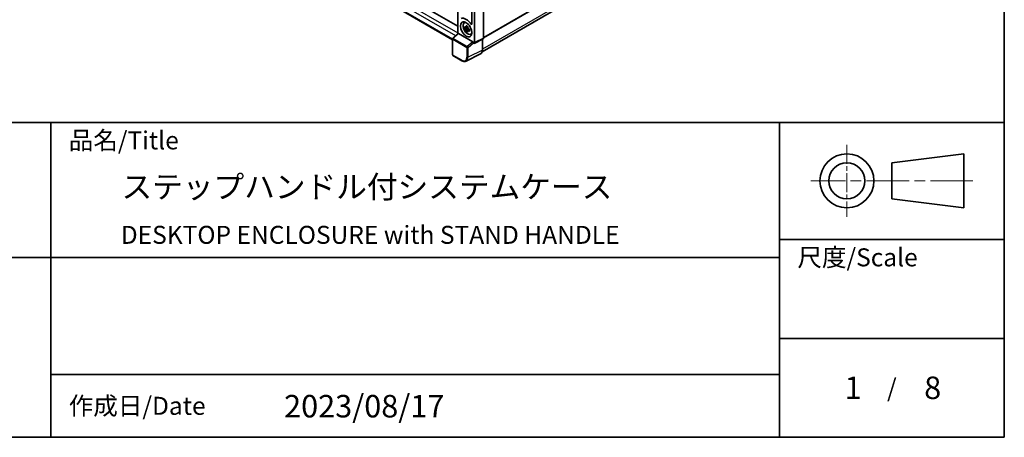
# Model space of a CAD drawing. Units: millimetres. Extents: x 13 to 10836, y 4 to 1690.
# Drawn here: x 1702 to 2359, y 4 to 283 of the extents above; entities that cross this region are included whole.
import ezdxf
from ezdxf.enums import TextEntityAlignment as Align

# ---------------------------------------------------------------- set-up
doc = ezdxf.new("R2010")
doc.units = ezdxf.units.MM
doc.linetypes.add('CHAIN', pattern=[0.3543, 0.2362, -0.0295, 0.0591, -0.0295])
for name, color, linetype, lineweight in [('Border (ISO)', 7, 'Continuous', 35), ('Title (ISO)', 7, 'Continuous', 35), ('Visible (ISO)', 7, 'Continuous', 35), ('Visible Narrow (ISO)', 7, 'Continuous', 25)]:
    doc.layers.add(name, color=color, linetype=linetype, lineweight=lineweight)
doc.styles.add('Note Text (TK)', font='MS PGothic.ttf')
doc.styles.add('文字スタイル67', font='arial.ttf')

# ---------------------------------------------------------------- blocks, each defined once
blk = doc.blocks.new('図面枠 tk図枠')
at = {"layer": 'Border (ISO)'}
for p in [(405.5, 289), (14.5, 8)]:
    blk.add_line(p, (405.5, 8), dxfattribs=at)
blk = doc.blocks.new('表題欄 tk表題欄')
at = {"layer": 'Title (ISO)'}
for p, q in [((74.71, 244.05), (255.71, 244.05)), ((149.71, 244.05), (149.71, 209.05)), ((230.71, 244.05), (230.71, 209.05)), ((255.71, 244.05), (255.71, 209.05)), ((243.21, 239.55), (251.21, 240.55)), ((251.21, 234.55), (251.21, 240.55)), ((243.21, 239.55), (243.21, 235.55)), ((243.21, 235.55), (251.21, 234.55)), ((230.71, 231.05), (255.71, 231.05)), ((74.71, 229.05), (230.71, 229.05)), ((230.71, 220.05), (255.71, 220.05)), ((149.71, 216.05), (230.71, 216.05)), ((255.71, 209.05), (74.71, 209.05))]:
    blk.add_line(p, q, dxfattribs=at)
at = {"layer": 'Title (ISO)', "color": 4, "linetype": 'CHAIN', "lineweight": 18, "ltscale": 8.88956, "true_color": 0x00ffff}
blk.add_line((238.21, 241.55), (238.21, 233.55), dxfattribs=at)
at = {"layer": 'Title (ISO)', "color": 4, "linetype": 'CHAIN', "lineweight": 18, "ltscale": 20.001633, "true_color": 0x00ffff}
blk.add_line((252.21, 237.55), (234.21, 237.55), dxfattribs=at)
at = {"layer": 'Title (ISO)'}
for radius in [3, 2]:
    blk.add_circle((238.21, 237.55), radius, dxfattribs=at)
at = {"layer": 'Title (ISO)', "color": 1, "true_color": 0xff0000, "char_height": 2, "attachment_point": 4, "line_spacing_factor": 1.5, "style": 'Note Text (TK)'}
for s, insert in [('\\fＭＳ Ｐゴシック|b0|i0;\\H2.0000;品名/Title', (151.71, 242.05)), ('\\fＭＳ Ｐゴシック|b0|i0;\\H2.0000;尺度/Scale', (232.71, 229.05)), ('\\fＭＳ Ｐゴシック|b0|i0;\\H2.0000;作成日/Date', (151.71, 212.55))]:
    blk.add_mtext(s, dxfattribs=dict(at, insert=insert))
at = {"layer": 'Title (ISO)', "color": 7, "insert": (243.21, 214.55), "char_height": 2, "attachment_point": 5, "line_spacing_factor": 1.5, "style": 'Note Text (TK)'}
blk.add_mtext('\\fＭＳ Ｐゴシック|b0|i0;\\H2.0000;/', dxfattribs=at)
at = {"layer": 'Title (ISO)', "color": 7}
for tag, p, height, style in [('<品名>_001', (157.57, 235.64), 2.5, 'Note Text (TK)'), ('<Title>_001', (157.49, 230.55), 2, '文字スタイル67'), ('<ページ_No.>_001', (237.95, 213.3), 2.5, 'Note Text (TK)'), ('<総ページ数>_001', (246.8, 213.3), 2.5, 'Note Text (TK)'), ('作成日_001', (175.63, 211.28), 2.5, 'Note Text (TK)')]:
    blk.add_attdef(tag, p, '', height=height, dxfattribs=dict(at, style=style))
at = {"layer": 'Title (ISO)', "color": 7, "style": 'Note Text (TK)'}
blk.add_attdef('<尺度>', text='', height=2.5, dxfattribs=at).set_placement((243.21, 223.55), align=Align.MIDDLE_CENTER)

msp = doc.modelspace()

# ---------------------------------------------------------------- linework, layer by layer
at = {"layer": 'Visible (ISO)'}
for p, q in [((1780.5597, 401.7545), (1994.6294, 278.1614)), ((1991.1198, 269.1682), (1775.8846, 393.4343)), ((2010.8844, 261.179), (2185.4582, 361.9692)), ((2176.8686, 365.8342), (2011.7836, 270.5224)), ((1994.6294, 301.5089), (1994.6294, 273.1885)), ((2005.7962, 297.9805), (2005.7962, 267.2707)), ((2011.7836, 301.4373), (2011.7836, 270.2609)), ((2003.8677, 287.9962), (2003.8677, 279.4818)), ((1998.9022, 280.3252), (1999.5709, 280.8133)), ((2001.3492, 277.0993), (1999.278, 276.6641)), ((2000.2761, 274.9352), (2001.6887, 276.5113)), ((2001.2711, 277.9389), (2000.7205, 277.621)), ((2000.7205, 276.3443), (2001.6, 276.8521)), ((2001.3492, 277.6589), (2001.3492, 277.8964)), ((2001.3492, 277.0993), (2001.3492, 277.2189)), ((2001.5009, 277.0117), (2001.3492, 277.0993)), ((2001.6887, 276.5113), (2001.6887, 276.6865)), ((2001.6887, 276.5113), (2001.7923, 276.4515)), ((2002.3767, 276.0238), (2001.8262, 275.706)), ((2002.1733, 276.2315), (2002.379, 276.1128)), ((1991.1198, 259.0915), (1991.1198, 269.7015)), ((1991.2948, 270.1018), (1994.7121, 273.2651)), ((2004.6422, 267.7042), (1995.012, 273.2642)), ((2003.2589, 272.7792), (2004.0159, 273.1143)), ((2011.5385, 269.7513), (2005.5511, 266.7611)), ((2011.0122, 269.4885), (2011.0122, 262.2423)), ((2005.0248, 266.8258), (2005.0248, 267.0275)), ((2005.0252, 266.8256), (2005.0248, 266.8258)), ((1997.3045, 255.2059), (1991.3926, 258.6191)), ((2009.7868, 259.6943), (2000.1872, 254.9))]:
    msp.add_line(p, q, dxfattribs=at)
for centre, start, end in [((1991.6653, 269.7015), 132.7894813, 180), ((1991.6653, 259.0915), 180, 239.9999999)]:
    msp.add_arc(centre, 0.5455, start, end, dxfattribs=at)
for centre, major_axis, ratio, start_param, end_param in [((2000.2128, 276.0512), (-4.0909, 7.0857), 0.57735027, 4.86750938, 6.1280649), ((2001.2156, 276.6302), (-2.1825, 3.7802), 0.57735027, 5.8919852, 9.81597807), ((2002.5269, 277.3873), (2.7273, -4.7238), 0.57735027, 3.57974168, 3.80314763), ((2000.7461, 276.3591), (-0.8539, 1.479), 0.57735027, 5.97330265, 6.59306797), ((2000.7461, 276.3591), (-0.8539, 1.479), 0.57735027, 1.26091366, 1.88067899), ((2000.7461, 276.3591), (0.8539, -1.479), 0.57735027, 1.26091366, 1.88067899), ((1995.0153, 272.8025), (0.2656, -0.4896), 0.5718249, 2.39113692, 3.28641551), ((2000.7461, 276.3591), (0.8539, -1.479), 0.57735027, 5.97330265, 6.59306797), ((2002.5269, 277.3873), (2.7273, -4.7238), 0.57735027, 5.62163033, 5.84503628), ((2011.0118, 270.7077), (0.5461, -0.9459), 0.5766475, 6.24832119, 7.06797449), ((2004.6388, 267.2463), (0.2629, -0.4856), 0.58179756, 0.82141755, 2.38355232), ((2005.0243, 267.7174), (0.5461, -0.9459), 0.5766475, 5.49839614, 7.06797449), ((2007.1529, 264.4759), (2.7306, -4.7295), 0.5766475, 6.24832119, 7.06797449)]:
    msp.add_ellipse(centre, major_axis=major_axis, ratio=ratio, start_param=start_param, end_param=end_param, dxfattribs=at)
msp.add_ellipse((2000.2128, 276.0512), major_axis=(-2.7273, 4.7238), ratio=0.57735027, dxfattribs=at)
for points, knots in [([(1999.278, 276.6641), (1999.2602, 276.8802), (1999.2519, 277.0953), (1999.2519, 277.4986), (1999.2602, 277.7172), (1999.278, 277.9408)], [4.331071921, 4.331071921, 4.331071921, 4.331071921, 4.398975087, 4.398975087, 4.466878254, 4.466878254, 4.466878254, 4.466878254]), ([(1999.278, 277.9408), (1999.3746, 277.858), (1999.473, 277.7764), (1999.6059, 277.6698), (1999.6391, 277.6435), (1999.6725, 277.6173)], [4.4863158772, 4.4863158772, 4.4863158772, 4.4863158772, 4.5307133937, 4.5307133937, 4.5453911286, 4.5453911286, 4.5453911286, 4.5453911286]), ([(1999.6725, 276.3406), (1999.6391, 276.3668), (1999.6059, 276.3931), (1999.473, 276.4997), (1999.3746, 276.5813), (1999.278, 276.6641)], [4.8174915459, 4.8174915459, 4.8174915459, 4.8174915459, 4.8321692807, 4.8321692807, 4.8765667973, 4.8765667973, 4.8765667973, 4.8765667973]), ([(2000.1933, 277.918), (2000.1992, 277.9668), (2000.2054, 278.0159), (2000.2313, 278.2142), (2000.2527, 278.365), (2000.2761, 278.5171)], [4.8174915459, 4.8174915459, 4.8174915459, 4.8174915459, 4.8321692807, 4.8321692807, 4.8765667973, 4.8765667973, 4.8765667973, 4.8765667973]), ([(2000.2761, 278.5171), (2000.4544, 278.4067), (2000.6366, 278.298), (2000.9858, 278.0964), (2001.1793, 277.9882), (2001.3818, 277.8787)], [4.331071921, 4.331071921, 4.331071921, 4.331071921, 4.398975087, 4.398975087, 4.466878254, 4.466878254, 4.466878254, 4.466878254]), ([(2001.3818, 277.8787), (2001.3584, 277.7266), (2001.3369, 277.5759), (2001.3111, 277.3776), (2001.3049, 277.3285), (2001.2989, 277.2796)], [4.4863158772, 4.4863158772, 4.4863158772, 4.4863158772, 4.5307133937, 4.5307133937, 4.5453911286, 4.5453911286, 4.5453911286, 4.5453911286]), ([(2001.8197, 276.3776), (2001.865, 276.3583), (2001.9106, 276.3392), (2002.0953, 276.2624), (2002.2365, 276.2056), (2002.38, 276.1498)], [4.8174915459, 4.8174915459, 4.8174915459, 4.8174915459, 4.8321692807, 4.8321692807, 4.8765667973, 4.8765667973, 4.8765667973, 4.8765667973]), ([(2002.38, 276.1498), (2002.3735, 275.9197), (2002.3705, 275.6981), (2002.3705, 275.2948), (2002.3735, 275.0827), (2002.38, 274.8731)], [4.331071921, 4.331071921, 4.331071921, 4.331071921, 4.398975087, 4.398975087, 4.466878254, 4.466878254, 4.466878254, 4.466878254]), ([(2003.6225, 279.4794), (2003.6388, 279.4564), (2003.6572, 279.4359), (2003.6962, 279.4023), (2003.7165, 279.3895), (2003.7562, 279.3734), (2003.7753, 279.3703), (2003.8098, 279.3741), (2003.8248, 279.3811), (2003.8468, 279.4023), (2003.8545, 279.4149), (2003.865, 279.4452), (2003.8677, 279.4626), (2003.8677, 279.4818)], [0, 0, 0, 0, 0.0078199922, 0.0078199922, 0.0156337436, 0.0156337436, 0.0234424956, 0.0234424956, 0.031250375, 0.031250375, 0.0376977954, 0.0376977954, 0.0441465642, 0.0441465642, 0.0441465642, 0.0441465642]), ([(2000.2761, 274.9352), (2000.2527, 275.0603), (2000.2313, 275.1862), (2000.2054, 275.3547), (2000.1992, 275.3966), (2000.1933, 275.4386)], [4.4863158772, 4.4863158772, 4.4863158772, 4.4863158772, 4.5307133937, 4.5307133937, 4.5453911286, 4.5453911286, 4.5453911286, 4.5453911286]), ([(2001.3818, 274.2968), (2001.1793, 274.3932), (2000.9858, 274.4954), (2000.6366, 274.697), (2000.4544, 274.8117), (2000.2761, 274.9352)], [4.331071921, 4.331071921, 4.331071921, 4.331071921, 4.398975087, 4.398975087, 4.466878254, 4.466878254, 4.466878254, 4.466878254]), ([(2001.2989, 274.8002), (2001.3049, 274.7582), (2001.3111, 274.7163), (2001.3369, 274.5479), (2001.3584, 274.4219), (2001.3818, 274.2968)], [4.8174915459, 4.8174915459, 4.8174915459, 4.8174915459, 4.8321692807, 4.8321692807, 4.8765667973, 4.8765667973, 4.8765667973, 4.8765667973]), ([(2002.38, 274.8731), (2002.2365, 274.9289), (2002.0953, 274.9857), (2001.9106, 275.0625), (2001.865, 275.0816), (2001.8197, 275.1009)], [4.4863158772, 4.4863158772, 4.4863158772, 4.4863158772, 4.5307133937, 4.5307133937, 4.5453911286, 4.5453911286, 4.5453911286, 4.5453911286]), ([(2000.1872, 254.9), (2000.0181, 254.8156), (1999.8378, 254.7532), (1999.4647, 254.6736), (1999.2721, 254.6564), (1998.8818, 254.6639), (1998.6842, 254.6886), (1998.2882, 254.7758), (1998.0898, 254.8382), (1997.695, 254.9972), (1997.4986, 255.0938), (1997.3045, 255.2059)], [0.034864128, 0.034864128, 0.034864128, 0.034864128, 0.184849138, 0.184849138, 0.334834147, 0.334834147, 0.484819157, 0.484819157, 0.634804166, 0.634804166, 0.784789176, 0.784789176, 0.784789176, 0.784789176])]:
    msp.add_open_spline(points, degree=3, knots=knots, dxfattribs=at)
for points, weights in [([(2000.7205, 277.621), (2000.3366, 277.6357), (1999.6725, 277.6173)], [1.35956394726, 1.22656475141, 1.03074466748]), ([(1999.6725, 276.3406), (2000.3366, 276.359), (2000.7205, 276.3443)], [1.03074466748, 1.22656475141, 1.35956394726]), ([(2000.1933, 277.918), (2000.5413, 277.7539), (2000.7205, 277.621)], [1.03074466748, 1.22656475141, 1.35956394726]), ([(2000.7205, 276.3443), (2000.5413, 276.0045), (2000.1933, 275.4386)], [1.35956394726, 1.22656475141, 1.03074466748]), ([(2001.2989, 274.8002), (2001.647, 275.3662), (2001.8262, 275.706)], [1.03074466748, 1.22656475141, 1.35956394726]), ([(2001.8262, 275.706), (2001.8516, 275.4843), (2001.8197, 275.1009)], [1.35956394726, 1.22656475141, 1.03074466748])]:
    msp.add_rational_spline(points, weights, degree=2, dxfattribs=at)
at = {"layer": 'Visible Narrow (ISO)'}
for p, q in [((1993.197, 271.8626), (1775.5457, 397.5236)), ((1775.5457, 394.1834), (1991.1202, 269.7214)), ((1776.7027, 399.5277), (1994.6294, 273.7077)), ((2183.8303, 362.6896), (2011.0122, 262.913)), ((2176.714, 365.9294), (2011.7836, 270.7068)), ((1991.2796, 258.8688), (1991.2796, 269.4788)), ((1991.2796, 269.4788), (2000.6607, 264.0626)), ((1991.5696, 270.0776), (1995.012, 273.2642)), ((2000.9507, 264.6615), (1991.5696, 270.0776)), ((2011.7836, 270.2609), (2005.7962, 267.2707)), ((2000.6607, 264.0626), (2000.6607, 257.4585)), ((2004.6422, 267.7042), (2000.9507, 264.6615)), ((2001.4184, 264.055), (2005.0248, 267.0275)), ((2001.4184, 257.4508), (2001.4184, 264.055)), ((1997.1915, 255.4556), (1991.2796, 258.8688)), ((2011.0122, 262.2423), (2001.4184, 257.4508))]:
    msp.add_line(p, q, dxfattribs=at)
for centre, major_axis, ratio, start_param, end_param in [((1991.6653, 269.7015), (-0.5455, 0), 0.57735027, 0, 0.78539816), ((1991.6653, 269.7015), (-0.2727, -0.4724), 0.57735027, 4.17779463, 5.49778714), ((1991.6653, 269.7015), (-0.3705, 0.4003), 0.43528024, 5.38790672, 6.28318531), ((2001.0464, 264.2853), (0.2727, 0.4724), 0.57735027, 1.03620198, 2.35619449), ((2001.0464, 264.2853), (-0.5455, 0), 0.57735027, 0.78539816, 2.32128791), ((2001.0464, 264.2853), (-0.3469, 0.4209), 0.39624112, 3.84968252, 5.41181729), ((1991.6653, 259.0915), (-0.5455, 0), 0.57735027, 0, 0.78539816), ((1991.6653, 259.0915), (-0.2727, -0.4724), 0.57735027, 5.49778714, 6.28318531), ((1997.1873, 259.4687), (2.4575, -4.2566), 0.5766475, 5.49839614, 7.06797449), ((1997.573, 259.6914), (2.7014, -4.7448), 0.57677384, 6.25179868, 7.07145199), ((2001.0464, 257.6812), (0.5455, 0), 0.57735027, 3.92699082, 5.46288056), ((1997.5772, 255.6783), (-0.2727, -0.4724), 0.57735027, 5.49778714, 6.28318531)]:
    msp.add_ellipse(centre, major_axis=major_axis, ratio=ratio, start_param=start_param, end_param=end_param, dxfattribs=at)
msp.add_open_spline([(2003.8677, 279.6355), (2003.786, 279.5835), (2003.7042, 279.5315), (2003.6225, 279.4794)], degree=3, dxfattribs=at)

# ---------------------------------------------------------------- block references
at = {"xscale": 6, "yscale": 6, "zscale": 6}
msp.add_blockref('図面枠 tk図枠', (-73.8722, -43.9212), dxfattribs=at)
ref = msp.add_blockref('表題欄 tk表題欄', (824.8749, -1250.2377), dxfattribs=dict(xscale=6, yscale=6, zscale=6))
ref.add_attrib('<品名>_001', 'ステップハンドル付システムケース', (1770.2755, 163.5987), dxfattribs={"layer": 'Title (ISO)', "color": 7, "height": 15, "style": 'Note Text (TK)'})
ref.add_attrib('作成日_001', '2023/08/17', (1878.7528, 17.3231), dxfattribs={"layer": 'Title (ISO)', "color": 7, "height": 15, "style": 'Note Text (TK)'})
ref.add_attrib('<Title>_001', 'DESKTOP ENCLOSURE with STAND HANDLE', (1769.8345, 133.0747), dxfattribs={"layer": 'Title (ISO)', "color": 7, "height": 12, "style": '文字スタイル67'})
ref.add_attrib('<ページ_No.>_001', '1', (2252.5681, 29.5788), dxfattribs={"layer": 'Title (ISO)', "color": 7, "height": 15, "style": 'Note Text (TK)'})
ref.add_attrib('<総ページ数>_001', '8', (2305.6733, 29.5788), dxfattribs={"layer": 'Title (ISO)', "color": 7, "height": 15, "style": 'Note Text (TK)'})

doc.saveas('drawing.dxf')
